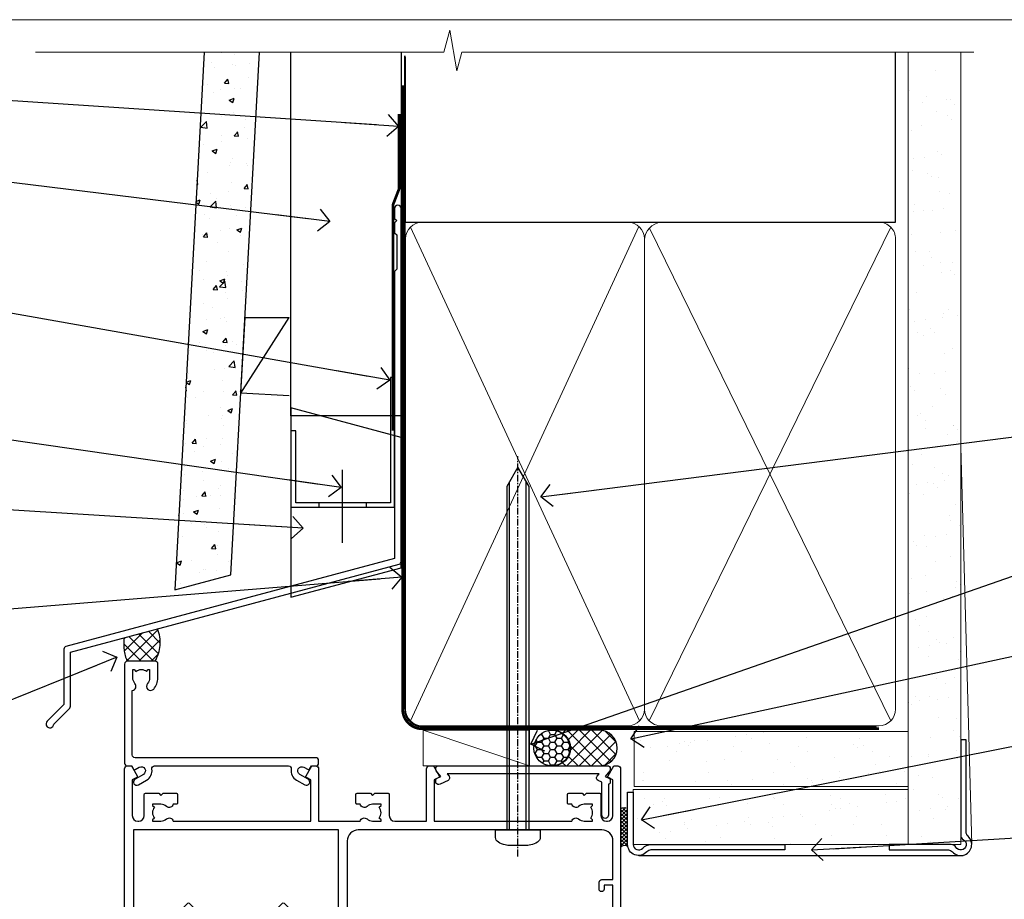
# Model space of a CAD drawing. Units: millimetres. Extents: x -14 to 170118, y -404 to 1143.
# Drawn here: x 4910 to 5089, y 535 to 695 of the extents above; entities that cross this region are included whole.
import ezdxf
from ezdxf import colors
from ezdxf.entities.mleader import LeaderData, LeaderLine
from ezdxf.math import Vec2, Vec3

# ---------------------------------------------------------------- set-up
doc = ezdxf.new("R2010")
doc.units = ezdxf.units.MM
for name, pattern in [('CENTER', [2, 1.25, -0.25, 0.25, -0.25]), ('CENTERLINE', [2, 1.25, -0.25, 0.25, -0.25]), ('Dashed', [564.4444465637206, 282.2222232818604, -282.2222232818602])]:
    doc.linetypes.add(name, pattern=pattern)
doc.layers.add('Aluminium Systems Ltd Joinery Detail', color=7, linetype='Continuous')
doc.layers.add('Aluminium Systems Ltd Notes', color=7, linetype='Continuous')
doc.layers.add('No Print', color=7, linetype='Continuous', plot=False)
doc.styles.get("Standard").update_dxf_attribs({"font": 'arial.ttf'})

# ---------------------------------------------------------------- blocks, each defined once
blk = doc.blocks.new('Fibre Cement Weatherboard CC AC35 Liner')
at = {"layer": 'Aluminium Systems Ltd Joinery Detail'}
h = blk.add_hatch(dxfattribs=at)
h.set_pattern_fill('HONEY', color=256, scale=0.25)
h.set_pattern_definition([(0, (11.53416075443639, 12000), (1.190625, 0.68740766125), [0.79375, -1.5875]), (120, (11.53416075443639, 12000), (-1.190624997398548, 0.6874076657558477), [0.7937499999999996, -1.587499999999999]), (59.99999999999999, (11.53416075443639, 12000), (2.601452275818872e-09, 1.374815327005847), [-1.5875, 0.79375])])
h.paths.add_polyline_path([(1.188341883515335, 2.251892196933113, -1), (7.685545526427944, 2.251892196933113, -1)])
h = blk.add_hatch(dxfattribs=at)
h.set_pattern_fill('ANSI37', color=256, scale=0.5)
h.set_pattern_definition([(45, (11.53416075443639, 12000), (-1.122532015133644, 1.122532015133644), []), (135, (11.53416075443639, 12000), (-1.122532015133644, -1.122532015133644), [])])
h.paths.add_polyline_path([(4.561995485080701, 5.500494018388054), (13.03079233373487, 5.500494018388054, -1), (13.03079233373691, -0.9967096245236462), (4.561995485080701, -0.9967096245236462, 1)])
h = blk.add_hatch(dxfattribs=at)
h.set_pattern_fill('AR-SAND', color=256, scale=0.15)
h.set_pattern_definition([(37.50000000000001, (1.921348838862144, -0.0005889797539566644), (-0.2400046943976069, 7.341198559940135), [0, -5.791200000000001, 0, -6.476999999999999, 0, -6.191249999999999]), (7.499999999999999, (1.921348838862144, -0.0005889797539566644), (6.74284924707004, 10.75237650852531), [0, -3.124200000000001, 0, -5.2197, 0, -2.00025]), (327.5, (-2.764951161137859, -0.0005889797539566644), (11.86488555362187, 0.02155777017818643), [0, -1.905, 0, -6.858, 0, -8.9535]), (317.5, (-2.764951161137859, -0.0005889797539566644), (11.45334678708446, 3.343939848858244), [0, -0.9524999999999999, 0, -4.495799999999999, 0, -5.1435])])
h.paths.add_polyline_path([(69.10932037567608, 5.263409574932666), (69.10932037567608, -4.736590425067334), (19.34524011386023, -4.736590425070972), (19.34524011386031, 5.263409574929028)])
h = blk.add_hatch(dxfattribs=at)
h.set_pattern_fill('AR-SAND', color=256, scale=0.15)
h.set_pattern_definition([(37.50000000000001, (-29.14999900003127, -0.0005889797539566644), (-0.2400046943976069, 7.341198559940135), [0, -5.791200000000001, 0, -6.476999999999999, 0, -6.191249999999999]), (7.499999999999999, (-29.14999900003127, -0.0005889797539566644), (6.74284924707004, 10.75237650852531), [0, -3.124200000000001, 0, -5.2197, 0, -2.00025]), (327.5, (-33.83629900003127, -0.0005889797539566644), (11.86488555362187, 0.02155777017818643), [0, -1.905, 0, -6.858, 0, -8.9535]), (317.5, (-33.83629900003127, -0.0005889797539566644), (11.45334678708446, 3.343939848858244), [0, -0.9524999999999999, 0, -4.495799999999999, 0, -5.1435])])
h.paths.add_polyline_path([(69.10932037567608, -5.236590425067334), (69.10932037567608, -15.23659042506733), (19.1862457077041, -15.23659042507097), (19.1862457077041, -5.236590425070972)])
at = {"layer": 'Aluminium Systems Ltd Joinery Detail', "lineweight": 5}
h = blk.add_hatch(dxfattribs=at)
h.set_pattern_fill('ANSI37', color=256, scale=0.15)
h.set_pattern_definition([(45.00000000000001, (-267.8925313868566, -560.2456134830809), (-0.3367596045400932, 0.3367596045400932), []), (135, (-267.8925313868566, -560.2456134830809), (-0.3367596045400932, -0.3367596045400932), [])])
edge = h.paths.add_edge_path()
edge.add_arc((17.57653869082424, -9.504032760596601), 0.9866125402710012, 51.83121232280979, 132.263901216659)
edge.add_line((16.91299599756712, -8.773885242046163), (16.91299599756712, -15.78211142991677))
edge.add_arc((17.62312665896388, -16.29360383449239), 0.8751628626695301, 45.838321747589305, 144.2355755388267, ccw=False)
edge.add_arc((20.18624570765496, -15.23659042507825), 1.99999999995119, 179.9999999997916, 192.3918244982081, ccw=False)
edge.add_line((18.18624570770407, -15.23659042507097), (18.18624570770373, -8.728364237200367))
blk.add_line((-18.89718788643233, 5.500494018388054), (0.3954264861389163, -0.9967096245236462, -1.000000000000011), dxfattribs=at)
at = {"layer": 'Aluminium Systems Ltd Joinery Detail'}
for p, q in [((16.91299599756803, -8.773885242046163, -1.000000000000011), (16.91299599756803, -15.78211142991677, -1.000000000000011)), ((20.18624570770407, -17.23659042507097, -1.000000000000011), (79.05957306156569, -17.23659341811253))]:
    blk.add_line(p, q, dxfattribs=at)
at = {"layer": 'Aluminium Systems Ltd Joinery Detail', "lineweight": 5}
blk.add_lwpolyline([(-18.89718788643233, 5.500494018388054), (0.3954264861307308, 5.500494018388054), (0.3954264861389163, -0.9967096245236462), (-18.89718788643643, -0.9967096245236462)], close=True, dxfattribs=at)
at = {"layer": 'Aluminium Systems Ltd Joinery Detail'}
blk.add_lwpolyline([(4.561995485084793, -0.9967096245236462), (13.03079233373896, -0.9967096245236462, 0.9999999999993697), (13.03079233373487, 5.500494018388054), (4.561995485080701, 5.500494018388054, -0.9999999999993697)], format="xyb", close=True, dxfattribs=at)
at = {"layer": 'Aluminium Systems Ltd Joinery Detail', "lineweight": 5, "elevation": -1.000000000000011}
for points in [[(19.34524011386023, -4.736590425070972), (69.10932037567608, -4.736590425067334), (69.10932037567608, 5.263409574932666), (19.34524011386034, 5.263409574929028)], [(19.1862457077041, -15.23659042507097), (69.10932037567608, -15.23659042506733), (69.10932037567608, -5.236590425067334), (19.1862457077041, -5.236590425070972)]]:
    blk.add_lwpolyline(points, close=True, dxfattribs=at)
at = {"layer": 'Aluminium Systems Ltd Joinery Detail', "elevation": -1.000000000000011}
blk.add_lwpolyline([(19.18624570770407, -5.736590425070972), (19.18624570770407, -15.23659042507097, 0.6885002580691579), (20.93160170020383, -15.90325709173703, -0.2134217652833945), (22.42231368520333, -15.23659042507097), (46.68624570770413, -15.23659042507097), (46.68624570770413, -16.23659042507097), (22.42231368520333, -16.23659042507097, 0.2134217652833893), (21.67695769270358, -16.56992375840309, -0.6885002580691693), (18.18624570770407, -15.23659042507097), (18.18624570770407, -5.736590425070972)], format="xyb", close=True, dxfattribs=at)
at = {"layer": 'Aluminium Systems Ltd Joinery Detail'}
blk.add_circle((4.43694370497164, 2.251892196933113), 3.248601821456305, dxfattribs=at)
at = {"layer": 'Aluminium Systems Ltd Joinery Detail', "lineweight": 5}
for centre, radius, start, end in [((17.57651263841035, -9.503304058998765, -1.000000000000011), 0.9860558519677073, 51.80385569436721, 132.2912578450509), ((17.62312665896479, -16.29360383449421, -1.000000000000011), 0.8751628626701816, 45.83832174757129, 144.2355755388025)]:
    blk.add_arc(centre, radius, start, end, dxfattribs=at)
blk = doc.blocks.new('Page Layout')
at = {"layer": 'Aluminium Systems Ltd Joinery Detail', "color": 8, "lineweight": 5}
blk.add_lwpolyline([(0, 694.6394637946069), (0, 0), (553.0825377109722, 0), (553.0825377109722, 694.6394637946069)], close=True, dxfattribs=at)
blk = doc.blocks.new('Page Layout Group')
at = {"layer": 'No Print'}
blk.add_blockref('Page Layout', (4800, 0), dxfattribs=at)
blk = doc.blocks.new('90mm Framing Head CC Gib')
at = {"layer": 'Aluminium Systems Ltd Joinery Detail'}
h = blk.add_hatch(dxfattribs=at)
h.set_pattern_fill('AR-SAND', color=0, scale=0.15)
h.set_pattern_definition([(37.50000000000001, (61.66045092490373, 88.74499579476469), (-0.2400046943976069, 7.341198559940135), [0, -5.791200000000001, 0, -6.476999999999999, 0, -6.191249999999999]), (7.499999999999991, (61.66045092490373, 88.74499579476469), (6.74284924707004, 10.75237650852531), [0, -3.124199999999989, 0, -5.219699999999976, 0, -2.000249999999988]), (327.5, (56.97415092490365, 88.74499579476469), (11.86488555362187, 0.02155777017818536), [0, -1.905, 0, -6.858, 0, -8.9535]), (317.5, (56.97415092490365, 88.74499579476469), (11.45334678708446, 3.343939848858243), [0, -0.9524999999999999, 0, -4.495799999999999, 0, -5.1435])])
h.paths.add_polyline_path([(180.61357942141, 88.7708279423432), (171.1135900387524, 88.7708279423432), (171.113590038753, -54.99215190844598), (180.6135794214105, -54.99215190844598)])
at = {"layer": 'Aluminium Systems Ltd Joinery Detail', "color": 0, "linetype": 'Dashed'}
blk.add_line((79.90702482397339, 57.89868953384575, -1.000000000000032), (79.90702482397327, 87.85822892512624, -1.000000000000032), dxfattribs=at)
at = {"layer": 'Aluminium Systems Ltd Joinery Detail', "color": 0}
for p, q in [((168.8134264280377, 57.89868953384575, -1.000000000000025), (168.8134264280376, 88.7708279423432, -1.000000000000025)), ((79.90872482396972, 57.89868953384575, -1.000000000000025), (168.8134264280374, 57.89868953384575, -1.000000000000025))]:
    blk.add_line(p, q, dxfattribs=at)
at = {"layer": 'Aluminium Systems Ltd Joinery Detail', "color": 0, "lineweight": 5}
for p, q in [((80.79699455334858, -32.57602768084325, -1.000000000000025), (122.244289406273, 57.10359832773156, -1.000000000000025)), ((80.79699455334858, 57.00871980446937, -1.000000000000025), (122.3435558966331, -32.57602768084507, -1.000000000000025)), ((124.1251953553807, -32.57602768084325, -1.000000000000025), (167.9234566986623, 57.00871980447164, -1.000000000000025)), ((124.156780866489, 56.83464781023758, -1.000000000000025), (167.9234566986623, -32.57602768084325, -1.000000000000025)), ((182.6119125486681, -54.99215490149072), (180.6127294214112, 17.16652520017669))]:
    blk.add_line(p, q, dxfattribs=at)
at = {"layer": 'Aluminium Systems Ltd Joinery Detail', "color": 0, "linetype": 'Continuous', "lineweight": 5, "ltscale": 0.12, "elevation": -1.000000000000014}
blk.add_lwpolyline([(182.9879480272293, 88.7708279423432), (90.07936763175942, 88.7708279423432), (89.17565722327393, 85.3369242233066), (87.90906395990581, 92.75494913106832), (86.87170076539454, 88.7708279423432), (12.77629059318977, 88.7708279423432)], dxfattribs=at)
at = {"layer": 'Aluminium Systems Ltd Joinery Detail', "color": 0, "linetype": 'Dashed', "lineweight": 5, "ltscale": 0.01, "const_width": 0.25, "elevation": -0.7500000000000249}
blk.add_lwpolyline([(79.76741611105061, 88.09570103798342), (79.76838801660628, -30.42770876678014, 0.4175702237706115), (82.91930208207404, -33.61188689231176), (165.3356062361571, -33.60394172722226, 0.8591327104487766), (165.4728671864981, -33.94403600036094, 0.00905533045714731)], format="xyb", dxfattribs=at)
at = {"layer": 'Aluminium Systems Ltd Joinery Detail', "color": 0, "lineweight": 5}
blk.add_lwpolyline([(171.1135900387524, 88.7708279423432), (171.113590038753, -54.99215190844598), (180.6135794214105, -54.99215190844598), (180.61357942141, 88.7708279423432)], dxfattribs=at)
at = {"layer": 'Aluminium Systems Ltd Joinery Detail', "color": 0, "linetype": 'CENTER', "lineweight": 5, "ltscale": 3, "const_width": 0.5, "elevation": -0.5000000000000249}
blk.add_lwpolyline([(79.36830193081076, 82.75882767523399), (79.36883064616333, -30.42745069008379, 0.4209157528546889), (82.93271877258232, -33.99657167199439), (165.7748797079017, -33.99657167199439)], format="xyb", dxfattribs=at)
at = {"layer": 'Aluminium Systems Ltd Joinery Detail', "color": 0, "lineweight": 5, "elevation": -1.000000000000014}
blk.add_lwpolyline([(79.90702482397333, -28.31915806095822), (79.90702482397333, 54.8601428137099, -0.4142135623730941), (82.94557154410828, 57.89868953384575), (120.1949789058728, 57.89868953384575, -0.4142135623730958), (123.2335256260086, 54.8601428137099), (123.2335256260086, -28.31915806095822), (123.2335256260082, -30.42745069008379, -0.4142135623730958), (120.1949789058728, -33.46599741021964), (82.94557154410828, -33.46599741021964, -0.4142135623730941), (79.90702482397288, -30.42745069008379)], format="xyb", close=True, dxfattribs=at)
for points in [[(168.8134264280378, -28.52744340095887), (168.8134264280377, 54.86014281371126, 0.4142135623732923), (165.774879707902, 57.89868953384575), (126.2737723461404, 57.89868953384575, 0.3681854241386793), (123.2352256260055, 54.65185747371015), (123.2352256260055, -28.52744340095887)], [(168.8134264280378, 52.75185018458433), (168.8134264280378, -30.42745069008379, -0.4142135623730958), (165.7748797079024, -33.46599741021964), (126.2737723461409, -33.46599741021964, -0.4142135623730941), (123.2352256260055, -30.42745069008379), (123.2352256260055, 52.75185018458524)]]:
    blk.add_lwpolyline(points, format="xyb", dxfattribs=at)
at = {"layer": 'Aluminium Systems Ltd Joinery Detail', "color": 0}
blk.add_lwpolyline([(180.6119125486681, -35.99215490149072), (180.6119125486681, -53.26010409392188, 0.2679491924311203), (181.1119125486681, -54.12612949770619, -1.303225372841203), (179.7458871448837, -55.49215490149072, 0.267949192431124), (178.8798617410993, -54.99215490149072), (167.6119125486681, -54.99215490149072), (167.6119125486681, -55.99215490149072), (178.3758445711683, -55.99215490149072, -0.2134217652833892), (179.1212005636683, -56.32548823482398, 1.057279696267401), (181.9452458820015, -53.50144291649087, -0.2134217652833941), (181.6119125486681, -52.75608692399089), (181.6119125486681, -35.99215490149072)], format="xyb", close=True, dxfattribs=at)
blk = doc.blocks.new('_Open90')
at = {"color": 0, "linetype": 'ByBlock', "lineweight": -2}
for p, q in [((-0.5, 0.5), (0, 0)), ((0, 0), (-2.439666651745029, 0)), ((0, 0), (-0.5, -0.5))]:
    blk.add_line(p, q, dxfattribs=at)
blk = doc.blocks.new('FLASHING END CAP')
at = {"color": 0}
blk.add_lwpolyline([(-18.54054891449641, -6.422487521775963), (1.495495225277409, -1.0538456750092), (1.495495225277409, 22.55905363656922), (-18.54054891449641, 27.92769548333592)], close=True, dxfattribs=at)
blk = doc.blocks.new('CAVITY CLOSER')
at = {"layer": 'Aluminium Systems Ltd Joinery Detail', "color": 0}
blk.add_line((-9.538543492707504, 6.781304775488707), (-9.538543492707504, -6.489108031060141), dxfattribs=at)
blk.add_lwpolyline([(-4.547473508864641e-13, 23.52338713960307), (-0.7233468181043463, 23.52506711623914), (-0.7233468181043463, 0.7843317447677691), (-17.93291419336629, 0.7843317447677691), (-17.93291419336629, 13.84475821493129), (-18.836044139774, 13.84475821493129), (-18.836044139774, 0), (0, 0), (-4.547473508864641e-13, 23.52338713960307)], dxfattribs=at)
blk.add_lwpolyline([(-5.115630226071517, 0.7843317447677691), (-13.72041391370249, 0.7843317447677691), (-13.72041391370249, 0), (-5.115630226071517, 0)], close=True, dxfattribs=at)
blk = doc.blocks.new('J360-32189')
at = {"flags": 128}
blk.add_lwpolyline([(64.4462869071367, 30.19791014797305), (64.44628690713678, 94.21424665398351, 1.000000000000012), (63.24628690713663, 94.21424665398351), (63.24628690713663, 92.41424665398358), (63.64628690713663, 92.01424665398358), (63.24628690713669, 91.61424665398363), (63.24628690713674, 89.81424665398353), (63.64628690713678, 89.4142466539835), (63.64628690713683, 83.21424665398354), (63.24628690713674, 82.81424665398356), (63.24628690713671, 30.73503903955827), (3.618256417737419, 14.75775642366535, 0.3394542588633768), (3.24766594028869, 14.27479351052081), (3.247665940288804, 4.237615433949993), (0.2050252531694162, 1.194974746830549, 1.488371740198618), (1.399963552107002, 0.6928567709205665), (4.30121933088187, 3.594112549695377, 0.1989123673796619), (4.447665940288593, 3.947665940288654), (4.447665940288622, 13.73766461893561), (64.07569642968797, 29.71494723482851, 0.3394542588633747)], format="xyb", close=True, dxfattribs=at)
blk = doc.blocks.new('Fibre Cement Weatherboard CC Head AC35')
h = blk.add_hatch()
h.set_pattern_fill('AR-CONC', color=256, scale=0.05)
h.set_pattern_definition([(49.99999999999999, (170.7793732202558, 48.32312942413773), (9.1092334498002, -0.7969542769451543), [0.9525000000000001, -10.4775]), (355, (170.7793732202558, 48.32312942413773), (-1.762171071248467, 9.552842261951758), [0.762, -8.3820292085]), (100.4514447, (171.5384735702557, 48.25671674913792), (7.347062354517664, 8.755887595609755), [0.8095004399999999, -8.904512229999996]), (46.18420000000002, (170.7793732202558, 50.86312942413861), (13.5539520446065, -2.102116396636358), [1.428749999999998, -15.71624999999999]), (96.63555760999992, (171.9088682202557, 50.6879544241383), (11.87020670257515, 12.37130622988608), [1.214251157, -13.356780408]), (351.1841511700001, (170.7793732202558, 50.86312942413861), (11.87020670324885, 12.37130622927663), [1.1429983535, -12.572986596]), (21, (172.0493732202557, 50.22812942413839), (7.580719563456625, -5.11325990935438), [0.9525000000000001, -10.4775]), (326.0000000000001, (172.0493732202557, 50.22812942413839), (3.090101417382354, 9.209398306115963), [0.762, -8.382]), (71.45144499999999, (172.6810998502557, 49.80202442913833), (10.67082096393581, 4.096138444295263), [0.8095004400000001, -8.90449688]), (37.50000000000001, (170.7793732202558, 48.32312942413773), (0.1544301625295909, 4.227751943657656), [0, -8.2804, 0, -8.509, 0, -8.41375]), (7.499999999999999, (170.7793732202558, 48.32312942413773), (3.340983125515288, 5.009028740905975), [0, -4.8514, 0, -8.0899, 0, -3.20675]), (327.5, (167.9472732202557, 48.32312942413773), (6.77952975834357, -0.2864371996336729), [0, -3.175, 0, -9.906, 0, -13.1445]), (317.5, (166.6772732202557, 48.32312942413773), (7.406459069300903, 1.271324551666651), [0, -4.1275, 0, -6.578600000000001, 0, -9.3345])])
h.paths.add_polyline_path([(53.36990553168513, 188.7708279423423), (43.35458822063649, 188.7708279423423), (38.03586244056893, 91.21577158331274), (48.20200750444266, 93.9397819433143)])
at = {"layer": 'Aluminium Systems Ltd Joinery Detail', "linetype": 'Dashed'}
h = blk.add_hatch(dxfattribs=at)
h.set_pattern_fill('ANSI37', color=256, scale=0.5)
h.set_pattern_definition([(45, (-48.95285798702642, -520.4963634083433), (-1.122532015133644, 1.122532015133644), []), (135, (-48.95285798702642, -520.4963634083433), (-1.122532015133644, -1.122532015133644), [])])
edge = h.paths.add_edge_path()
edge.add_line((34.8858223081738, 84.1293894572209), (28.83059597824874, 82.50689645212879))
edge.add_arc((37.29954851328441, 81.43258188208529), 8.536820768652392, 172.7704550203854, 201.8984877518556)
edge.add_line((29.37869267285325, 78.24866109299546), (34.42869126168964, 78.24866109299546))
edge.add_arc((28.88425959446178, 81.63778197386819), 6.498219976095497, 328.5639861000714, 382.5462595176871)
at = {"linetype": 'Dashed'}
blk.add_line((50.02755548569027, 126.9099185425766, 1.000000000000014), (58.78863143058763, 140.6069486350389, 1.000000000000014), dxfattribs=at)
blk.add_lwpolyline([(43.35458822063649, 188.7704787683706), (38.03586244056893, 91.21577158331274), (48.20200750444266, 93.9397819433143), (53.36990553168513, 188.7704787683706)])
at = {"linetype": 'Dashed', "elevation": 1.000000000000012}
blk.add_lwpolyline([(58.78863143058763, 126.424820021477), (50.02755548569027, 126.9099185425766), (50.78595651806401, 140.6069486350389), (58.78863143058763, 140.6069486350389)], dxfattribs=at)
at = {"layer": 'Aluminium Systems Ltd Joinery Detail'}
blk.add_lwpolyline([(79.11057824617907, 188.7704787683688), (79.11057824617907, 122.7845401582454), (59.11057824617907, 122.7845401582454), (59.11057824617907, 188.7704787683688)], dxfattribs=at)
at = {"layer": 'Aluminium Systems Ltd Joinery Detail', "linetype": 'Dashed', "ltscale": 0.01, "const_width": 0.5, "elevation": 1.000000000000012}
blk.add_lwpolyline([(78.74089733360412, 177.5152454176732), (78.74089733360412, 163.9737016008676), (77.6246755703614, 161.0968304895032), (77.6246755703614, 120.0983836733085)], dxfattribs=at)
at = {"layer": 'Aluminium Systems Ltd Joinery Detail', "linetype": 'Dashed'}
for centre, radius, start, end in [((28.88425959447201, 81.63778197386819), 6.498219976085625, 328.5639861000573, 22.54625951767952), ((37.29954851328463, 81.43258188208347), 8.536820768652847, 172.770455020413, 201.8984877519068)]:
    blk.add_arc(centre, radius, start, end, dxfattribs=at)
at = {"linetype": 'Dashed'}
blk.add_blockref('J360-32189', (14.66429133904236, 66.1651304422885, 1.000000000000014), dxfattribs=at)
at = {"color": 0}
for name, p in [('CAVITY CLOSER', (77.91057824617926, 106.2122301233776, 1.000000000000014)), ('FLASHING END CAP', (77.61508302090166, 96.26797278038794, 1.000000000000014))]:
    blk.add_blockref(name, p, dxfattribs=at)
blk = doc.blocks.new('F508-21211')
at = {"flags": 128}
blk.add_lwpolyline([(5.699992447585437, 34.40004471278792), (5.699992447581003, 26.90002627173101, 0.4142135623732615), (6.199992447580996, 26.40002627173078), (9.917198710102639, 26.40002627173078), (11.45858006633989, 24.85864491549353, 0.414213562373095), (11.74142277881492, 24.85864491549353), (13.28280413505218, 26.40002627173078), (27.11719871010332, 26.40002627173078), (28.65858006634057, 24.85864491549353, 0.4142135623721532), (28.94142277881378, 24.85864491549353), (30.48280413505285, 26.40002627173078), (38.80000174104226, 26.40002627173078), (38.80000174104402, 11.60006627173777), (1.599999999999454, 11.60006627173686), (1.599999999999461, 34.40004471278792)], format="xyb", close=True, dxfattribs=at)
at = {"layer": 'Aluminium Systems Ltd Joinery Detail', "flags": 128}
blk.add_lwpolyline([(9.42504887324958, 6.950066269831154), (8.841114643540095, 6.950066269796366, 0.566658092971769), (7.613412081333877, 7.335505830219631, -0.1837465194457551), (6.599988673065127, 6.95006626979648), (5.074988673058215, 6.950066269780905), (5.074988673058215, 7.195439332250203), (5.431770897302158, 7.494815165024079, -0.3639702342667136), (5.431770897302158, 9.455317374568835), (5.074988673058215, 9.754693207342712), (5.074988673058215, 10.00006626975016), (6.599988673057851, 10.00006626979655, -0.1837465194614705), (7.613412081423064, 9.614626709342474, 0.566658092987981), (8.841114643653498, 10.0000662697945), (33.79999663599302, 10.00006626979484), (33.799996635993, 2.535140803407558), (32.99999663599959, 2.073260588056883, 0.4142135623746801), (32.92679155524302, 1.800055507297998), (33.96602204344889, 5.550093487727281e-05), (34.69999669114258, 5.558188809118292e-05, 0.4142135300680742), (35.19999663599446, 0.5000555818880912), (35.1999966359926, 10.00006626980701), (42.75887346601758, 10.00006626982201, 0.5666580929711825), (43.98657602822363, 9.614626709399204, -0.1837465194456437), (44.99999943649255, 10.00006626982315), (46.52499943649946, 10.00006626983748), (46.52499943649946, 9.754693207368177), (46.16821721225552, 9.455317374594301, -0.3639702342664966), (46.16821721225552, 7.494815165049545), (46.52499943649945, 7.195439332275669), (46.52499943649945, 6.950066269868216), (44.99999943649981, 6.950066269821832, -0.1837465194616579), (43.98657602813454, 7.335505830274883, 0.5666580929880428), (42.75887346590252, 6.950066269820127), (42.17505963640632, 6.950066269830927, 0.4142135623770908), (41.97505963640196, 6.750066269831109), (41.97505963640196, 5.150066269797037, 0.4142135623724292), (42.17505963640269, 4.950066269796764), (44.6000596364638, 4.950066269797219), (45.00005963646344, 5.350066269797765), (45.40005963646308, 4.950066269797219), (47.82505963652419, 4.950066269797219, 0.414213562374427), (48.0250596365231, 5.150066269797037), (48.02505963652312, 9.000066269795639, -0.414213562373095), (49.02505963652312, 10.00006626979564), (54.79999659278111, 10.00006626979552), (54.79999659277745, 0.5000555818901375, 0.4142135300680742), (55.29999653762933, 5.5581890137546e-05), (56.03397118532308, 5.550093680994905e-05), (57.07320167352884, 1.80005550729993, 0.4142135623750516), (56.99999659277238, 2.073260588058929), (56.19999659277891, 2.535140803409604), (56.19999659277801, 10.00006626979564), (81.15894442919944, 10.00006626979562, 0.5666580929722087), (82.38664699140554, 9.61462670937162, -0.1837465194458359), (83.4000703996744, 10.00006626979676), (84.9250703996795, 10.00006626981109), (84.9250703996795, 9.754693207341788), (84.56828817543544, 9.455317374567798, -0.3639702342664926), (84.56828817543544, 7.494815165023098), (84.9250703996795, 7.195439332249222), (84.9250703996795, 6.95006626984177), (83.40007039968168, 6.950066269795386, -0.18374651946162), (82.38664699131459, 7.335505830250369, 0.5666580929879552), (81.15894442908825, 6.950066269820397), (80.57507039961547, 6.950066269830856, 0.4142135623770908), (80.3750703996111, 6.750066269831038), (80.37507039961292, 5.150066269797023, 0.414213562373095), (80.57507039961183, 4.950066269798114), (83.00007039967477, 4.950066269797205), (83.4000703996744, 5.35006626979775), (83.80007039967404, 4.950066269797205), (86.22507039973334, 4.950066269797205, 0.4142135623717631), (86.42507039973407, 5.150066269797023), (86.42507039973407, 9.000066269795624, -0.414213562373095), (87.42507039973407, 10.00006626979562), (87.60005963638741, 10.00006626979562, -0.414213562373095), (88.60005963638741, 9.000066269795738), (88.60005963639105, 2.535140766114395), (87.80005963639769, 2.07326055076372, 0.4142135623748088), (87.72685455564124, 1.800055470004949), (88.76608504384876, 5.546364057806841e-05), (89.49999808072153, 5.554458856238398e-05, 0.4142135300680742), (89.9999980255734, 0.5000555445883919), (89.9999980255734, 35.50002627173022, 0.414213562373095), (89.4999980255734, 36.00002627173022), (86.49699661444083, 36.00002627173022), (85.50003049860516, 34.27308496575903, 0.4141991680881033), (85.57323702349731, 33.99988746745554), (86.24779225915609, 33.61042139605961, 0.7792144500511247), (86.99999957185082, 33.80002627175314), (86.999999571849, 34.60002627173058), (88.60002021737, 34.60002627173058), (88.60002021737, 21.60003698390265), (87.00002317479357, 21.60003698390288), (87.00002317479357, 22.35003698390288, 0.9999999999999999), (86.10002317479393, 22.35003698390288), (86.10002317479393, 21.10003698390288, 0.414213562373095), (86.60002317479393, 20.60003698390288), (88.60002021737819, 20.60003698390288), (88.60002021737319, 13.60006627173617, -0.4142135623728869), (86.60002021737319, 11.60006627173765), (42.40000174104268, 11.60006627173857, -0.4142135623731117), (40.40000174104274, 13.6000662717388), (40.40000174104444, 34.40002671856462), (50.4000008762987, 34.40002671856735), (50.4000008762987, 33.80002627175315, 0.7792144500514016), (51.15220818899162, 33.61042139605991), (51.82676342465039, 33.99988746745555, 0.4141991680881033), (51.89996994954254, 34.27308496575904), (50.90300383370687, 36.00002627173023), (47.20000242257721, 36.00002627173023), (47.20000242257721, 49.50002627173023, 0.414213562373095), (46.70000242257721, 50.00002627173023), (44.19999242257746, 50.00002627173114, 0.414213562373095), (43.69999242257746, 49.50002627173114), (43.69999242257746, 48.3500622710734, 0.9999999999999999), (44.59999242257891, 48.3500622710734), (44.59999242257891, 49.00006227107485), (46.09999242257891, 49.00006227107485), (46.09999242257891, 43.60006227107704), (44.59999242257891, 43.6000622710734), (44.59999242257164, 44.25006227107485, 0.9999999999999999), (43.69999242257746, 44.25006227107485), (43.69999242257382, 43.6000622710734, 0.4142135623725624), (44.69999242257746, 42.6000622710734), (45.80000242257757, 42.60005539605015), (45.80000242257575, 36.00002671856589), (33.6000007638931, 36.00002671856225, 0.414213562373095), (33.1000007638931, 35.50002671856225), (33.1000007638931, 32.70002671922146, 0.4142135623766467), (33.40000076389601, 32.40002671922218), (34.00000076389455, 32.4000267192331, 0.4142135623730953), (34.30000076389019, 32.70002671923237), (34.30000076389019, 34.60002671856262), (38.80000089323131, 34.60002671856444), (38.80000089323131, 28.00002627173023), (7.299992447581822, 28.00002627173023), (7.299992447581822, 31.60004426613), (6.899992447591281, 32.000044266136), (7.300001422575413, 32.40005324113463), (7.300001422575413, 35.50002671838854, 0.414213562373095), (6.800001422579051, 36.00002671838854), (0.5000000000536673, 36.00002671907248, 0.4142135624050612), (-9.023892744153272e-13, 35.50002671907248), (9.094947017729282e-13, 0.5, 0.4142135300680742), (0.4999999448527888, 0), (1.234002160258513, -8.095798875729088e-08), (2.273264717154802, 1.800055470005645, 0.4142135623738232), (2.20005963639835, 2.073260550763507), (1.400059636404876, 2.535140766115433), (1.400059636406695, 9.000066269795639, -0.414213562373095), (2.400059636406695, 10.00006626979564), (2.575048873083688, 10.00006626979564, -0.414213562369632), (3.575048873083688, 9.000066269807462), (3.575048873130982, 5.150066269797094, 0.414213562374427), (3.77504887312989, 4.950066269797276), (6.200048873191008, 4.950066269797276), (6.600048873190644, 5.350066269797821), (7.000048873190281, 4.950066269797276), (9.425048873251399, 4.950066269797276, 0.4142135623717631), (9.625048873252126, 5.150066269797094), (9.625048873252126, 6.750066269831109, 0.4142135623774238)], format="xyb", close=True, dxfattribs=at)
blk = doc.blocks.new('F079-21199')
at = {"flags": 128}
blk.add_lwpolyline([(4.549999999993815, 1.5), (4.549999999993815, 3.024999999999636, 0.1837465194582998), (4.16456043954804, 4.038423408356721, -0.9999999999941463), (5.285439560428131, 5.035233318218161, -0.1837465194588356), (6.05000000000291, 3.024999999999636), (6.05000000000291, 0.5, -0.414213562373095), (5.55000000000291, 0), (0.5, 0, -0.414213562373095), (0, 0.5), (0, 18.5, -0.414213562373095), (0.5, 19), (1.291732411252269, 19), (1.62812559645954, 19.58265008810213, -0.414213562374809), (1.901330677217629, 19.65585516885949), (2.656716846094241, 19.21973276091376, 0.9999999999998311), (3.406716846098789, 20.51877086658715), (1.899998588853123, 21.38867505801227, -0.9999999999992361), (2.499998588857125, 22.42790554255043), (4.0067168461037, 21.55800135112804, -0.3089224212102952), (4.959442485286672, 19.57535751301202, 0.4592529226835803), (5.453731110719673, 19.00000000000182), (29.74626606711627, 19.0000000000018, 0.459252922683576), (30.24055469255021, 19.57535751301201, -0.3089224212102922), (31.19328033173224, 21.55800135112803), (32.69999858897881, 22.42790554255042, -0.9999999999992363), (33.29999858898373, 21.38867505801225), (31.79328033173806, 20.51877086658713, 0.9999999999998307), (32.54328033174261, 19.21973276091374), (33.29866650061831, 19.65585516885947, -0.4142135623748087), (33.57187158137643, 19.58265008810211), (33.90826476658367, 18.99999999999999), (34.69999717783594, 18.99999999999999, -0.414213562373095), (35.19999717783594, 18.49999999999999), (35.19999717783594, 17.99999999999999, -0.414213562373095), (34.69999717783594, 17.49999999999999), (1.900000000000546, 17.5, 0.414213562373095), (1.400000000000546, 17), (1.400000000000489, 5.283068941077545, -0.6122479732056616), (1.885439560428495, 4.038423408327617, 0.1837465194528841), (1.500000000009095, 3.024999999999636), (1.499999999994543, 1.5), (1.745373062453837, 1.5), (2.044748895229532, 1.856782224245762, 0.3639702342661637), (4.005251104773379, 1.856782224245762), (4.304626937549074, 1.5)], format="xyb", close=True, dxfattribs=at)
blk = doc.blocks.new('F553-21329')
at = {"flags": 128}
blk.add_lwpolyline([(29.99797468465365, 1.400000000000201), (2.406560966880793, 1.39999999999975), (2.773210330715958, 1.869289785189892, 0.4823427408180796), (2.590514084782431, 2.630274416371435), (1.155838782803446, 3.299274496647257, 0.3711155392033256), (0.4022678257668169, 3.087152303471498), (0.4022678257668737, 2.423827345378101, 0.1380619237012222), (0.6486968687161472, 2.211705152202398), (1.285802639783274, 1.914617852100378), (0.4658645996848101, 0.8651450187596765, 0.167342609081435), (0.4022678257668169, 0.6804465761619554), (0.4022678257668169, 0.3000000000001251, 0.414213562373095), (0.7022678257668282, 1.13686837721616e-13), (31.70226782576734, 1.101341240428155e-13, 0.4142135623729238), (32.00226782576733, 0.299999999999951), (32.00226782576756, 0.6804465761616107, 0.1673426090816235), (31.93867105184954, 0.8651450187595309), (31.11873301175071, 1.914617852100374), (31.75583878281784, 2.211705152202395, 0.1380619237016508), (32.0022678257676, 2.423827345378978), (32.00226782576762, 3.087152303470813, 0.1584354267926335), (31.7117181506617, 3.317744714492246), (31.7117181506617, 8.89999999999986, 0.9999999999999049), (30.51171815066097, 8.899999999999746), (30.51171815066143, 2.955615676515773), (29.81402156675201, 2.630274416370977, 0.4823427408180201), (29.63132532081848, 1.869289785189633)], format="xyb", close=True, dxfattribs=at)
blk = doc.blocks.new('8x65 Pan')
at = {"linetype": 'CENTERLINE'}
blk.add_line((0, 4.800000000000011), (0, -67.79999999999988), dxfattribs=at)
for p, q in [((-1.531999999999925, 0), (-1.531999999999925, -63.14649816280436)), ((1.532000000000039, 0), (1.532000000000039, -63.14649816280453))]:
    blk.add_line(p, q)
blk.add_lwpolyline([(-1.796026546969983, 2.800000000000011, 0.06667674993986063), (-2.322378596749843, 2.729495664595504, 0.06234506475856143), (-3.542857445068819, 2.226610478703464, 0.2701551137951499), (-4.050000000000239, 1.356500405873334), (-4.050000000000239, 0), (4.049999999999784, 0), (4.049999999999784, 1.356500405873334, 0.2701551137951499), (3.542857445068364, 2.226610478703464, 0.06234506475854031), (2.322378596749843, 2.72949566459539, 0.06667674993988205), (1.796026546969813, 2.800000000000011)], format="xyb", close=True)
blk.add_lwpolyline([(2.032000000000096, 0), (2.032000000000039, -62.28047275902006), (0, -65.80000000000004), (-2.031999999999925, -62.28047275901994), (-2.031999999999925, 0)])
blk = doc.blocks.new('AC35 Hinged Door Open Out Head')
at = {"layer": 'Aluminium Systems Ltd Joinery Detail', "xscale": -1, "rotation": 180}
for name, p in [('8x65 Pan', (26.35897825780739, -3.12499999479337)), ('F079-21199', (-45.00002658963786, 27.47501072840964)), ('F508-21211', (-44.99999943649982, 8.475066269822037)), ('F553-21329', (11.09283558587958, 8.475010728408506))]:
    blk.add_blockref(name, p, dxfattribs=at)
blk = doc.blocks.new('Fibre Cement Weatherboard CC Head Text AC35')
at = {"layer": 'Aluminium Systems Ltd Notes', "color": 3, "lineweight": 5, "ltscale": 0.12}
ml = blk.add_multileader_mtext('Standard', dxfattribs=at)
ml.set_content('BUILDING WRAP', color=3)
ml.set_leader_properties(color=8)
ml.set_arrow_properties(name='OPEN90')
ml.build(insert=Vec2(0, 0))
ml.multileader.update_dxf_attribs({"text_left_attachment_type": 2, "text_right_attachment_type": 2})
ctx = ml.context
ctx.base_point, ctx.plane_origin = Vec3(-69.59863418882199, 29.58802756544355), Vec3(99.05724246548016, -37.49343230247905)
ctx.left_attachment, ctx.right_attachment, ctx.text_align_type = 2, 2, 2
notes = []
notes.append((ctx, [(0, (1, 1, 0), (-15.2499023897517, 29.58802756544355), (-1, 0), 6.291433026901132, [(0, [(105.2030876614383, 21.62230744161388)], 0, [])])]))
ctx.mtext.insert, ctx.mtext.width, ctx.mtext.alignment, ctx.mtext.line_spacing_style, ctx.mtext.flow_direction = Vec3(-23.54133541665283, 32.25469423210961), 49.87981264959171, 3, 2, 5
ml = blk.add_multileader_mtext('Standard', dxfattribs=at)
ml.set_content('CAVITY BATTEN', color=3)
ml.set_leader_properties(color=8)
ml.set_arrow_properties(name='OPEN90')
ml.build(insert=Vec2(0, 0))
ml.multileader.update_dxf_attribs({"text_left_attachment_type": 2, "text_right_attachment_type": 2})
ctx = ml.context
ctx.base_point, ctx.plane_origin = Vec3(-68.58362736753959, 17.60075202395456), Vec3(73.90176718918701, -15.58516639565278)
ctx.left_attachment, ctx.right_attachment, ctx.text_align_type = 2, 2, 2
notes.append((ctx, [(0, (1, 1, 0), (-15.2499023897517, 17.60075202395456), (-1, 0), 6.291433026901128, [(0, [(92.71701935691544, 4.374749112303107)], 0, [])])]))
ctx.mtext.insert, ctx.mtext.width, ctx.mtext.alignment, ctx.mtext.line_spacing_style, ctx.mtext.flow_direction = Vec3(-23.54133541665283, 20.26741869062062), 49.87981264959171, 3, 2, 5
ml = blk.add_multileader_mtext('Standard', dxfattribs=at)
ml.set_content('FLASHING SEALING\\PTAPE OVER TOP\\PEND OF FLASHING', color=3)
ml.set_leader_properties(color=8)
ml.set_arrow_properties(name='OPEN90')
ml.build(insert=Vec2(0, 0))
ml.multileader.update_dxf_attribs({"text_left_attachment_type": 2, "text_right_attachment_type": 2})
ctx = ml.context
ctx.base_point, ctx.plane_origin = Vec3(-75.3585250483038, -3.402144423784193), Vec3(73.90176718918701, -53.64008401343744)
ctx.left_attachment, ctx.right_attachment, ctx.text_align_type = 2, 2, 2
notes.append((ctx, [(0, (1, 1, 0), (-15.24990238975192, -3.402144423784193), (-1, 0), 6.291433026901128, [(0, [(103.6016876589256, -24.44504901063738)], 0, [])])]))
ctx.mtext.insert, ctx.mtext.width, ctx.mtext.alignment, ctx.mtext.line_spacing_style, ctx.mtext.flow_direction = Vec3(-23.54133541665306, 9.264522242881867), 49.87981264959149, 3, 2, 5
ml = blk.add_multileader_mtext('Standard', dxfattribs=at)
ml.set_content('CAVITY SYSTEM BASE CLOSER', color=3)
ml.set_leader_properties(color=8)
ml.set_arrow_properties(name='OPEN90')
ml.build(insert=Vec2(0, 0))
ml.multileader.update_dxf_attribs({"text_left_attachment_type": 2, "text_right_attachment_type": 2})
ctx = ml.context
ctx.base_point, ctx.plane_origin = Vec3(-69.55224946849458, -28.10043787541144), Vec3(21.34790319290346, -145.2768280682631)
ctx.left_attachment, ctx.right_attachment, ctx.text_align_type = 2, 2, 2
notes.append((ctx, [(0, (1, 1, 0), (-15.2499023897517, -28.10043787541144), (-1, 0), 6.291433026901132, [(0, [(94.7864909843222, -43.89035986199451)], 0, [])])]))
ctx.mtext.insert, ctx.mtext.width, ctx.mtext.alignment, ctx.mtext.line_spacing_style, ctx.mtext.flow_direction = Vec3(-23.54133541665283, -22.10043787541144), 49.87981264959171, 3, 2, 5
ml = blk.add_multileader_mtext('Standard', dxfattribs=at)
ml.set_content('FLASHING END DAM', color=3)
ml.set_leader_properties(color=8)
ml.set_arrow_properties(name='OPEN90')
ml.build(insert=Vec2(0, 0))
ml.multileader.update_dxf_attribs({"text_left_attachment_type": 2, "text_right_attachment_type": 2})
ctx = ml.context
ctx.base_point, ctx.plane_origin = Vec3(-66.0815809828195, -44.85366048867218), Vec3(38.36709967903425, -165.6552023894073)
ctx.left_attachment, ctx.right_attachment, ctx.text_align_type = 2, 2, 2
notes.append((ctx, [(0, (1, 1, 0), (-15.24990238975192, -44.85366048867218), (-1, 0), 6.291433026901132, [(0, [(87.88792736696178, -51.27623566793773)], 0, [])])]))
ctx.mtext.insert, ctx.mtext.width, ctx.mtext.alignment, ctx.mtext.line_spacing_style, ctx.mtext.flow_direction = Vec3(-23.54133541665306, -38.85366048867218), 49.87981264959126, 3, 2, 5
ml = blk.add_multileader_mtext('Standard', dxfattribs=at)
ml.set_content('FLEXI FLASHING TAPE', color=3)
ml.set_leader_properties(color=8)
ml.set_arrow_properties(name='OPEN90')
ml.build(insert=Vec2(0, 0))
ml.multileader.update_dxf_attribs({"text_left_attachment_type": 2, "text_right_attachment_type": 2})
ctx = ml.context
ctx.base_point, ctx.plane_origin = Vec3(-69.75961645348775, -70.04638952313326), Vec3(173.2167566211147, -160.1760274050721)
ctx.left_attachment, ctx.right_attachment, ctx.text_align_type = 2, 2, 2
notes.append((ctx, [(1, (1, 1, 0), (-15.2499023897517, -70.04638952313326), (-1, 0), 6.291433026901132, [(0, [(105.7919281500745, -60.16891437307822)], 0, [])])]))
ctx.mtext.insert, ctx.mtext.width, ctx.mtext.alignment, ctx.mtext.line_spacing_style, ctx.mtext.flow_direction = Vec3(-23.54133541665283, -64.04638952313326), 49.87981264959171, 3, 2, 5
ml = blk.add_multileader_mtext('Standard', dxfattribs=at)
ml.set_content('HEAD SEALANT REQUIRED FOR VERY HIGH & EXTRA HIGH ZONES ONLY', color=3)
ml.set_leader_properties(color=8)
ml.set_arrow_properties(name='OPEN90')
ml.build(insert=Vec2(0, 0))
ml.multileader.update_dxf_attribs({"text_left_attachment_type": 2, "text_right_attachment_type": 2})
ctx = ml.context
ctx.base_point, ctx.plane_origin = Vec3(-67.87421399782632, -102.6233685650186), Vec3(67.20026130831366, -181.0069070417758)
ctx.left_attachment, ctx.right_attachment, ctx.text_align_type = 2, 2, 2
notes.append((ctx, [(0, (1, 1, 0), (-15.24990238975192, -102.6233685650186), (-1, 0), 6.291433026901132, [(0, [(54.09396821902601, -74.68659238137843)], 0, [])])]))
ctx.mtext.insert, ctx.mtext.width, ctx.mtext.alignment, ctx.mtext.line_spacing_style, ctx.mtext.flow_direction = Vec3(-23.54133541665306, -86.62336856501861), 49.87981264959149, 3, 2, 5
for ctx, leaders in notes:
    for number, flags, end, landing, length, lines in leaders:
        leader = LeaderData()
        leader.index, (leader.has_last_leader_line, leader.has_dogleg_vector, leader.attachment_direction) = number, flags
        leader.last_leader_point, leader.dogleg_vector, leader.dogleg_length = Vec3(end), Vec3(landing), length
        for number, points, colour, breaks in lines:
            line = LeaderLine()
            line.index, line.vertices, line.color, line.breaks = number, Vec3.list(points), colors.encode_raw_color(colour), breaks
            leader.lines.append(line)
        ctx.leaders.append(leader)
blk = doc.blocks.new('Liner Head Text AC35 Gib')
at = {"layer": 'Aluminium Systems Ltd Notes', "color": 3, "lineweight": 5, "ltscale": 0.12}
ml = blk.add_multileader_mtext('Standard', dxfattribs=at)
ml.set_content('FIXINGS 150 FROM CORNERS AND 450 CENTRES', color=3)
ml.set_leader_properties(color=8)
ml.set_arrow_properties(name='OPEN90')
ml.build(insert=Vec2(0, 0))
ml.multileader.update_dxf_attribs({"text_left_attachment_type": 2, "text_right_attachment_type": 2})
ctx = ml.context
ctx.base_point, ctx.plane_origin = Vec3(42.47047517406045, 72.99658405795344, -1.000000000000014), Vec3(-210.3718602345575, -58.04152112250085, -1.000000000000014)
ctx.left_attachment, ctx.right_attachment = 2, 2
notes = []
notes.append((ctx, [(0, (1, 1, 0), (38.00563967185056, 72.99658405795344, -1.000000000000014), (1, 0), 4.464835502209894, [(0, [(-63.68016885448839, 60.08621560721804, -1.000000000000014)], 0, [])])]))
ctx.mtext.insert, ctx.mtext.width, ctx.mtext.line_spacing_style, ctx.mtext.flow_direction = Vec3(44.47047517406057, 82.3299173912892, -1.000000000000014), 55.16606061165112, 2, 5
ml = blk.add_multileader_mtext('Standard', dxfattribs=at)
ml.set_content('TEMPORARY FLAT PACKERS REMOVED FROM HEAD AFTER FIXING', color=3)
ml.set_leader_properties(color=8)
ml.set_arrow_properties(name='OPEN90')
ml.build(insert=Vec2(0, 0))
ml.multileader.update_dxf_attribs({"text_left_attachment_type": 2, "text_right_attachment_type": 2})
ctx = ml.context
ctx.base_point, ctx.plane_origin = Vec3(42.47047517406045, 51.3563500602213, -1.000000000000014), Vec3(-133.2863188025362, 168.9020168785864, -1.000000000000014)
ctx.left_attachment, ctx.right_attachment = 2, 2
notes.append((ctx, [(0, (1, 1, 0), (38.00563967185056, 51.3563500602213, -1.000000000000014), (1, 0), 4.464835502209894, [(0, [(-65.47488520599387, 15.21955316024832, -1.000000000000014)], 0, [])])]))
ctx.mtext.insert, ctx.mtext.width, ctx.mtext.defined_height, ctx.mtext.line_spacing_style, ctx.mtext.flow_direction = Vec3(44.47047517406057, 60.68968339355342, -1.000000000000014), 101.6537517503709, 9.448686068864237, 2, 5
ml = blk.add_multileader_mtext('Standard', dxfattribs=at)
ml.set_content('WATER RESISTANT\\PAIRSEAL ON PEF ROD', color=3)
ml.set_leader_properties(color=8)
ml.set_arrow_properties(name='OPEN90')
ml.build(insert=Vec2(0, 0))
ml.multileader.update_dxf_attribs({"text_left_attachment_type": 2, "text_right_attachment_type": 2})
ctx = ml.context
ctx.base_point, ctx.plane_origin = Vec3(42.47047517406045, 34.6466544208597, -1.000000000000014), Vec3(-144.9782377858878, 3.254790904284164, -1.000000000000014)
ctx.left_attachment, ctx.right_attachment = 2, 2
notes.append((ctx, [(0, (1, 1, 0), (38.00563967185056, 34.6466544208597, -1.000000000000014), (1, 0), 4.464835502209894, [(0, [(-47.30988595610785, 16.19505848051995, -1.000000000000014)], 0, [])])]))
ctx.mtext.insert, ctx.mtext.width, ctx.mtext.line_spacing_style, ctx.mtext.flow_direction = Vec3(44.47047517406011, 40.6466544208597, -1.000000000000014), 79.86544210516695, 2, 5
ml = blk.add_multileader_mtext('Standard', dxfattribs=at)
ml.set_content('FLEXIBLE SEALANT\\PIN 3-5mm GAP', color=3)
ml.set_leader_properties(color=8)
ml.set_arrow_properties(name='OPEN90')
ml.build(insert=Vec2(0, 0))
ml.multileader.update_dxf_attribs({"text_left_attachment_type": 2, "text_right_attachment_type": 2})
ctx = ml.context
ctx.base_point, ctx.plane_origin = Vec3(42.47047517406045, 18.04202930483734, -1.000000000000014), Vec3(-133.2863188025362, 133.4241488116313, -1.000000000000014)
ctx.left_attachment, ctx.right_attachment = 2, 2
notes.append((ctx, [(0, (1, 1, 0), (38.00563967185056, 18.04202930483734, -1.000000000000014), (1, 0), 4.464835502209894, [(0, [(-45.41604560880114, 1.490741999277816, -1.000000000000014)], 0, [])])]))
ctx.mtext.insert, ctx.mtext.width, ctx.mtext.defined_height, ctx.mtext.line_spacing_style, ctx.mtext.flow_direction = Vec3(44.47047517406045, 24.04202930483734, -1.000000000000014), 101.6537517503709, 9.448686068864237, 2, 5
ml = blk.add_multileader_mtext('Standard', dxfattribs=at)
ml.set_content('PLASTER OVER GIB GOLDLINE L AND CORNER TRIMS.', color=3)
ml.set_leader_properties(color=8)
ml.set_arrow_properties(name='OPEN90')
ml.build(insert=Vec2(0, 0))
ml.multileader.update_dxf_attribs({"text_left_attachment_type": 2, "text_right_attachment_type": 2})
ctx = ml.context
ctx.base_point, ctx.plane_origin = Vec3(42.47047517406045, -0.8312136460954207, -1.000000000000014), Vec3(-144.9782377858878, -32.22307716267096, -1.000000000000014)
ctx.left_attachment, ctx.right_attachment = 2, 2
notes.append((ctx, [(0, (1, 1, 0), (38.00563967185056, -0.8312136460954207, -1.000000000000014), (1, 0), 4.464835502209894, [(0, [(-14.57578054371879, -3.960980823187128, -1.000000000000014)], 0, [])])]))
ctx.mtext.insert, ctx.mtext.width, ctx.mtext.line_spacing_style, ctx.mtext.flow_direction = Vec3(44.47047517406045, 8.5021196872367, -1.000000000000014), 69.07150999883197, 2, 5
for ctx, leaders in notes:
    for number, flags, end, landing, length, lines in leaders:
        leader = LeaderData()
        leader.index, (leader.has_last_leader_line, leader.has_dogleg_vector, leader.attachment_direction) = number, flags
        leader.last_leader_point, leader.dogleg_vector, leader.dogleg_length = Vec3(end), Vec3(landing), length
        for number, points, colour, breaks in lines:
            line = LeaderLine()
            line.index, line.vertices, line.color, line.breaks = number, Vec3.list(points), colors.encode_raw_color(colour), breaks
            leader.lines.append(line)
        ctx.leaders.append(leader)

msp = doc.modelspace()

# ---------------------------------------------------------------- block references
at = {"layer": 'Aluminium Systems Ltd Joinery Detail'}
for name, p in [('Page Layout Group', (0, 0)), ('90mm Framing Head CC Gib', (4900, 600)), ('Fibre Cement Weatherboard CC Head AC35', (4900, 500)), ('Fibre Cement Weatherboard CC AC35 Liner', (5002.004269674093, 560.2453707175209, 1.000000000000014))]:
    msp.add_blockref(name, p, dxfattribs=at)
at = {"layer": 'Aluminium Systems Ltd Joinery Detail', "ltscale": 0.1}
msp.add_blockref('AC35 Hinged Door Open Out Head', (4973.917292261323, 550.7736503645901), dxfattribs=at)
at = {"layer": 'Aluminium Systems Ltd Notes'}
msp.add_blockref('Fibre Cement Weatherboard CC Head Text AC35', (4873.421148066244, 653.6644462087534), dxfattribs=at)
at = {"layer": 'Aluminium Systems Ltd Notes', "linetype": 'Dashed'}
msp.add_blockref('Liner Head Text AC35 Gib', (5068.105914311815, 547.9688229286548, 1), dxfattribs=at)

doc.saveas('drawing.dxf')
